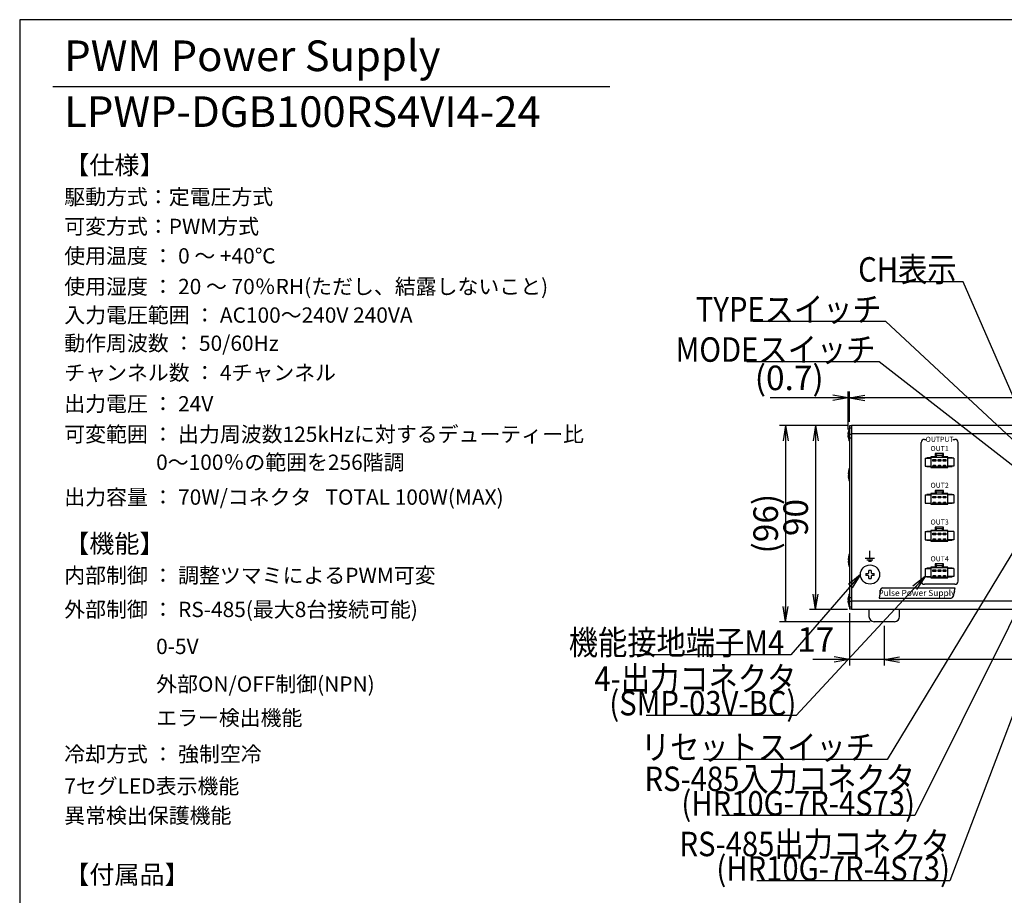
# Model space of a CAD drawing. Extents: x 68 to 1230, y 8 to 860.
# Drawn here: x 68 to 550, y 431 to 860 of the extents above; entities that cross this region are included whole.
import ezdxf

# ---------------------------------------------------------------- set-up
doc = ezdxf.new("R2010")
doc.units = 0
doc.header["$LTSCALE"] = 0.75
doc.linetypes.add('HIDDEN', pattern=[12.6, 8.4, -4.2])
doc.layers.get('0').update_dxf_attribs({"linetype": 'CONTINUOUS'})
for name, color, linetype in [('1', 7, 'CONTINUOUS'), ('3', 7, 'CONTINUOUS'), ('4', 7, 'CONTINUOUS'), ('5', 1, 'CONTINUOUS'), ('6', 7, 'HIDDEN'), ('7', 7, 'HIDDEN')]:
    doc.layers.add(name, color=color, linetype=linetype)
doc.styles.get("Standard").update_dxf_attribs({"font": 'txt', "bigfont": 'bigfont'})
doc.styles.add('ＭＳ_ゴシック', font='txt')
doc.dimstyles.get("Standard").update_dxf_attribs({"dimtxt": 0.18, "dimasz": 0.18, "dimexe": 0.18, "dimexo": 0.0625, "dimgap": 0.09, "dimtad": 0, "dimtih": 1, "dimtoh": 1, "dimdec": 4, "dimzin": 0, "dimtxsty": 'STANDARD', "dimcen": 0.09, "dimazin": 3, "dimtfac": 1, "dimtdec": 4, "dimtofl": 0, "dimtmove": 0, "dimatfit": 3, "dimtolj": 1, "dimtzin": 0})

# ---------------------------------------------------------------- blocks, each defined once
blk = doc.blocks.new('*G20')
at = {"layer": '1', "color": 7, "linetype": 'CONTINUOUS'}
for p, q in [((68.19, 860.04), (68.19, 32.04)), ((1223.19, 860.04), (68.19, 860.04))]:
    blk.add_line(p, q, dxfattribs=at)
blk = doc.blocks.new('_OPEN')
at = {"color": 0}
for q in [(-1, 0.167), (-1, -0.167), (-1, 0)]:
    blk.add_line((0, 0), q, dxfattribs=at)
blk = doc.blocks.new('DIM5')
at = {"layer": '6', "color": 4, "linetype": 'CONTINUOUS'}
for p, q in [((474.52, 663.13), (474.52, 677.88)), ((677.52, 663.13), (677.52, 677.88)), ((677.52, 674.88), (474.52, 674.88))]:
    blk.add_line(p, q, dxfattribs=at)
at = {"layer": '6', "color": 4, "linetype": 'CONTINUOUS', "xscale": 7.5, "yscale": 7.5, "zscale": 7.5}
for p, rotation in [((474.52, 674.88), 179.9999999999998), ((677.52, 674.88), 359.9999999999997)]:
    blk.add_blockref('_OPEN', p, dxfattribs=dict(at, rotation=rotation))
at = {"layer": '6', "color": 4, "linetype": 'CONTINUOUS', "insert": (576.02, 674.88), "char_height": 12, "width": 154.2857, "attachment_point": 8, "style": 'ＭＳ_ゴシック'}
blk.add_mtext('203', dxfattribs=at)
blk = doc.blocks.new('DIM6')
at = {"layer": '6', "color": 4, "linetype": 'CONTINUOUS'}
for p, q in [((491.52, 563.23), (491.52, 543.74)), ((660.52, 563.23), (660.52, 543.74)), ((660.52, 546.74), (491.52, 546.74))]:
    blk.add_line(p, q, dxfattribs=at)
at = {"layer": '6', "color": 4, "linetype": 'CONTINUOUS', "xscale": 7.5, "yscale": 7.5, "zscale": 7.5}
for p, rotation in [((491.52, 546.74), 179.9999999999998), ((660.52, 546.74), 359.9999999999997)]:
    blk.add_blockref('_OPEN', p, dxfattribs=dict(at, rotation=rotation))
at = {"layer": '6', "color": 4, "linetype": 'CONTINUOUS', "insert": (576.02, 546.74), "char_height": 12, "width": 142.8571, "attachment_point": 8, "style": 'ＭＳ_ゴシック'}
blk.add_mtext('169', dxfattribs=at)
blk = doc.blocks.new('DIM7')
at = {"layer": '6', "color": 4, "linetype": 'CONTINUOUS'}
for p, q in [((473.86, 659.33), (473.86, 677.88)), ((474.52, 663.13), (474.52, 677.88)), ((482.52, 674.88), (435.61, 674.88))]:
    blk.add_line(p, q, dxfattribs=at)
at = {"layer": '6', "color": 4, "linetype": 'CONTINUOUS', "xscale": 7.5, "yscale": 7.5, "zscale": 7.5}
for p, rotation in [((473.86, 674.88), 359.9999999999997), ((474.52, 674.88), 179.9999999999995)]:
    blk.add_blockref('_OPEN', p, dxfattribs=dict(at, rotation=rotation))
at = {"layer": '6', "color": 4, "linetype": 'CONTINUOUS', "insert": (461.86, 674.88), "char_height": 12, "width": 200, "attachment_point": 9, "style": 'ＭＳ_ゴシック'}
blk.add_mtext('(0.7)', dxfattribs=at)
blk = doc.blocks.new('DIM9')
at = {"layer": '6', "color": 4, "linetype": 'CONTINUOUS'}
for p, q in [((473.52, 661.23), (454.87, 661.23)), ((457.87, 661.23), (457.87, 571.23)), ((473.52, 571.23), (454.87, 571.23))]:
    blk.add_line(p, q, dxfattribs=at)
at = {"layer": '6', "color": 4, "linetype": 'CONTINUOUS', "xscale": 7.5, "yscale": 7.5, "zscale": 7.5}
for p, rotation in [((457.87, 661.23), 89.99999999999991), ((457.87, 571.23), 269.9999999999998)]:
    blk.add_blockref('_OPEN', p, dxfattribs=dict(at, rotation=rotation))
at = {"layer": '6', "color": 4, "linetype": 'CONTINUOUS', "insert": (457.87, 616.23), "char_height": 12, "width": 97.1429, "attachment_point": 8, "rotation": 90, "style": 'ＭＳ_ゴシック'}
blk.add_mtext('90', dxfattribs=at)
blk = doc.blocks.new('DIM10')
at = {"layer": '6', "color": 4, "linetype": 'CONTINUOUS'}
for p, q in [((473.52, 661.23), (440.18, 661.23)), ((443.18, 661.23), (443.18, 565.23)), ((484.52, 565.23), (440.18, 565.23))]:
    blk.add_line(p, q, dxfattribs=at)
at = {"layer": '6', "color": 4, "linetype": 'CONTINUOUS', "xscale": 7.5, "yscale": 7.5, "zscale": 7.5}
for p, rotation in [((443.18, 661.23), 89.99999999999991), ((443.18, 565.23), 269.9999999999998)]:
    blk.add_blockref('_OPEN', p, dxfattribs=dict(at, rotation=rotation))
at = {"layer": '6', "color": 4, "linetype": 'CONTINUOUS', "insert": (443.18, 613.23), "char_height": 12, "width": 171.4286, "attachment_point": 8, "rotation": 90, "style": 'ＭＳ_ゴシック'}
blk.add_mtext('(96)', dxfattribs=at)
blk = doc.blocks.new('DIM13')
at = {"layer": '6', "color": 4, "linetype": 'CONTINUOUS'}
for p, q in [((474.52, 569.33), (474.52, 543.74)), ((491.52, 563.23), (491.52, 543.74)), ((506.52, 546.74), (456.52, 546.74))]:
    blk.add_line(p, q, dxfattribs=at)
at = {"layer": '6', "color": 4, "linetype": 'CONTINUOUS', "xscale": 7.5, "yscale": 7.5, "zscale": 7.5}
for p, rotation in [((474.52, 546.74), 359.9999999999997), ((491.52, 546.74), 179.9999999999995)]:
    blk.add_blockref('_OPEN', p, dxfattribs=dict(at, rotation=rotation))
at = {"layer": '6', "color": 4, "linetype": 'CONTINUOUS', "insert": (467.02, 546.74), "char_height": 12, "width": 88.5714, "attachment_point": 9, "style": 'ＭＳ_ゴシック'}
blk.add_mtext('17', dxfattribs=at)

msp = doc.modelspace()

# ---------------------------------------------------------------- linework, layer by layer
at = {"layer": '3', "color": 6, "linetype": 'CONTINUOUS'}
msp.add_line((84.492, 827.269), (357.15, 827.269), dxfattribs=at)
at = {"layer": '4', "color": 2, "linetype": 'CONTINUOUS'}
for p, q in [((509.621, 585.027), (509.621, 653.027)), ((509.621, 585.027), (509.621, 653.027)), ((511.121, 654.527), (512.121, 654.527)), ((525.121, 654.527), (526.121, 654.527)), ((527.621, 585.027), (527.621, 653.027)), ((527.621, 585.027), (527.621, 653.027)), ((484.469, 596.294), (484.469, 599.994)), ((482.219, 596.294), (486.719, 596.294)), ((482.969, 595.544), (485.969, 595.544)), ((483.719, 594.794), (485.219, 594.794)), ((526.121, 583.527), (511.121, 583.527)), ((526.121, 583.527), (511.121, 583.527)), ((489.705, 580.968), (488.969, 576.794)), ((490.69, 581.794), (525.969, 581.794)), ((525.969, 581.794), (525.233, 577.621)), ((488.969, 576.794), (524.249, 576.794))]:
    msp.add_line(p, q, dxfattribs=at)
for centre, radius, start, end in [((511.121, 653.027), 1.5, 90, 180), ((511.121, 653.027), 1.5, 90, 180), ((526.121, 653.027), 1.5, 0, 90), ((526.121, 653.027), 1.5, 0, 90), ((511.121, 585.027), 1.5, 180, 270), ((511.121, 585.027), 1.5, 180, 270), ((526.121, 585.027), 1.5, 270, 0), ((526.121, 585.027), 1.5, 270, 0), ((490.69, 580.794), 1, 90, 170), ((524.249, 577.794), 1, 270, 350)]:
    msp.add_arc(centre, radius, start, end, dxfattribs=at)
at = {"layer": '6', "color": 4, "linetype": 'CONTINUOUS'}
for points in [[(565.271, 651.227), (530.123, 731.734), (526.935, 731.734), (495.435, 731.734)], [(582.271, 628.477), (492.268, 712.203), (490.239, 712.203), (427.239, 712.203)], [(571.271, 628.477), (489.037, 692.504), (487.17, 692.504), (424.17, 692.504)], [(563.338, 613.73), (492.931, 497.765), (486.931, 497.765), (402.931, 497.765)], [(575.271, 608.527), (506.524, 470.286), (412.024, 470.286)], [(479.821, 588.327), (445.82, 549.043), (442.565, 549.043), (369.065, 549.043)], [(511.521, 587.327), (448.441, 519.319), (374.941, 519.319)], [(580.521, 588.109), (523.652, 438.372), (429.152, 438.372)]]:
    msp.add_lwpolyline(points, dxfattribs=at)
at = {"layer": '7', "color": 7, "linetype": 'CONTINUOUS'}
for p, q in [((475.521, 661.127), (474.521, 661.127)), ((474.521, 661.127), (474.521, 660.127)), ((676.521, 661.227), (475.521, 661.227)), ((475.521, 661.227), (475.521, 660.227)), ((473.857, 657.329), (473.956, 658.189)), ((473.857, 657.127), (473.857, 657.329)), ((473.956, 657.127), (473.857, 657.127)), ((473.857, 656.124), (473.857, 656.327)), ((473.857, 656.327), (473.956, 656.327)), ((473.956, 655.264), (473.857, 656.124)), ((473.956, 656.327), (473.956, 657.127)), ((474.521, 659.727), (474.321, 659.727)), ((474.321, 653.727), (474.321, 659.727)), ((474.521, 660.127), (474.521, 572.327)), ((474.521, 660.127), (475.521, 660.127)), ((474.521, 657.127), (475.521, 657.127)), ((475.521, 660.227), (475.521, 657.527)), ((475.521, 657.527), (475.521, 657.303)), ((475.521, 657.303), (475.521, 575.15)), ((676.521, 657.227), (475.521, 657.227)), ((475.523, 657.205), (475.521, 657.127)), ((474.321, 653.727), (474.521, 653.727)), ((474.521, 655.327), (475.521, 655.327)), ((520.571, 647.552), (516.471, 647.552)), ((516.471, 647.552), (516.471, 645.952)), ((516.471, 647.027), (517.021, 647.027)), ((517.021, 647.027), (517.021, 646.817)), ((517.021, 645.827), (517.021, 646.817)), ((517.021, 646.817), (520.021, 646.817)), ((520.021, 647.027), (520.571, 647.027)), ((520.021, 646.817), (520.021, 647.027)), ((520.021, 645.827), (520.021, 646.817)), ((520.571, 645.952), (520.571, 647.552)), ((511.521, 645.327), (511.521, 641.327)), ((511.521, 645.327), (514.521, 645.327)), ((511.521, 641.327), (514.521, 641.327)), ((514.371, 645.452), (512.321, 645.452)), ((512.321, 645.452), (512.321, 645.327)), ((512.321, 641.327), (512.321, 641.202)), ((512.321, 641.202), (514.371, 641.202)), ((516.471, 645.952), (514.371, 645.952)), ((514.371, 645.952), (514.371, 645.452)), ((514.371, 641.202), (514.371, 640.702)), ((514.521, 645.827), (514.521, 645.952)), ((514.521, 645.827), (517.021, 645.827)), ((514.521, 640.827), (514.521, 645.827)), ((515.345, 644.589), (516.697, 644.589)), ((515.345, 643.842), (515.345, 644.589)), ((516.697, 643.842), (515.345, 643.842)), ((515.345, 641.205), (515.5, 641.826)), ((515.345, 641.037), (515.345, 641.205)), ((515.478, 641.738), (515.626, 641.738)), ((515.5, 641.826), (516.542, 641.826)), ((515.626, 641.738), (515.626, 641.181)), ((515.626, 641.181), (516.417, 641.181)), ((516.417, 641.181), (516.417, 641.738)), ((516.417, 641.738), (516.564, 641.738)), ((516.542, 641.826), (516.697, 641.205)), ((516.697, 644.589), (516.697, 643.842)), ((516.697, 641.205), (516.697, 641.037)), ((517.021, 645.827), (520.021, 645.827)), ((517.845, 644.589), (519.197, 644.589)), ((517.845, 643.842), (517.845, 644.589)), ((519.197, 643.842), (517.845, 643.842)), ((517.845, 641.205), (518, 641.826)), ((517.845, 641.037), (517.845, 641.205)), ((517.978, 641.738), (518.126, 641.738)), ((518, 641.826), (519.042, 641.826)), ((518.126, 641.738), (518.126, 641.181)), ((518.126, 641.181), (518.917, 641.181)), ((518.917, 641.181), (518.917, 641.738)), ((518.917, 641.738), (519.064, 641.738)), ((519.042, 641.826), (519.197, 641.205)), ((519.197, 644.589), (519.197, 643.842)), ((519.197, 641.205), (519.197, 641.037)), ((520.021, 645.827), (522.521, 645.827)), ((520.345, 644.589), (521.697, 644.589)), ((520.345, 643.842), (520.345, 644.589)), ((521.697, 643.842), (520.345, 643.842)), ((520.345, 641.205), (520.5, 641.826)), ((520.345, 641.037), (520.345, 641.205)), ((520.478, 641.738), (520.626, 641.738)), ((520.5, 641.826), (521.542, 641.826)), ((522.671, 645.952), (520.571, 645.952)), ((520.626, 641.738), (520.626, 641.181)), ((520.626, 641.181), (521.417, 641.181)), ((521.417, 641.181), (521.417, 641.738)), ((521.417, 641.738), (521.564, 641.738)), ((521.542, 641.826), (521.697, 641.205)), ((521.697, 644.589), (521.697, 643.842)), ((521.697, 641.205), (521.697, 641.037)), ((522.521, 645.952), (522.521, 645.827)), ((522.521, 645.827), (522.521, 640.827)), ((525.521, 645.327), (522.521, 645.327)), ((525.521, 641.327), (522.521, 641.327)), ((522.671, 645.452), (522.671, 645.952)), ((524.721, 645.452), (522.671, 645.452)), ((522.671, 640.702), (522.671, 641.202)), ((522.671, 641.202), (524.721, 641.202)), ((524.721, 645.327), (524.721, 645.452)), ((524.721, 641.202), (524.721, 641.327)), ((525.521, 645.327), (525.521, 641.327)), ((473.956, 638.68), (473.857, 637.82)), ((473.956, 638.68), (473.857, 637.82)), ((473.857, 637.82), (473.857, 637.838)), ((473.857, 637.82), (473.857, 637.838)), ((473.857, 637.82), (473.857, 637.613)), ((473.857, 637.82), (473.857, 637.613)), ((473.857, 637.613), (473.956, 637.593)), ((473.857, 637.613), (473.956, 637.593)), ((473.857, 636.809), (473.857, 636.841)), ((473.857, 636.809), (473.857, 636.841)), ((473.956, 636.794), (473.857, 636.813)), ((473.857, 636.813), (473.857, 636.615)), ((473.857, 636.813), (473.956, 636.813)), ((473.956, 636.794), (473.857, 636.813)), ((473.857, 636.813), (473.857, 636.615)), ((473.857, 636.813), (473.956, 636.813)), ((473.857, 636.615), (473.956, 635.755)), ((473.857, 636.615), (473.956, 635.755)), ((473.956, 638.69), (473.956, 638.68)), ((473.956, 638.69), (473.956, 638.68)), ((473.956, 637.593), (473.956, 636.794)), ((473.956, 637.593), (473.956, 636.794)), ((474.321, 640.227), (474.521, 640.227)), ((474.321, 640.227), (474.321, 634.227)), ((474.321, 640.227), (474.521, 640.227)), ((474.321, 640.227), (474.321, 634.227)), ((514.371, 640.702), (522.671, 640.702)), ((515.169, 640.827), (514.521, 640.827)), ((514.521, 640.702), (514.521, 640.827)), ((515.169, 640.827), (515.345, 641.037)), ((516.873, 640.827), (515.169, 640.827)), ((516.697, 641.037), (516.873, 640.827)), ((517.669, 640.827), (516.873, 640.827)), ((517.669, 640.827), (517.845, 641.037)), ((519.373, 640.827), (517.669, 640.827)), ((519.197, 641.037), (519.373, 640.827)), ((520.169, 640.827), (519.373, 640.827)), ((520.169, 640.827), (520.345, 641.037)), ((521.873, 640.827), (520.169, 640.827)), ((521.697, 641.037), (521.873, 640.827)), ((522.521, 640.827), (521.873, 640.827)), ((522.521, 640.827), (522.521, 640.702)), ((473.956, 635.755), (473.956, 635.774)), ((473.956, 635.755), (473.956, 635.774)), ((474.521, 634.227), (474.321, 634.227)), ((474.521, 634.227), (474.321, 634.227)), ((511.521, 627.327), (511.521, 623.327)), ((511.521, 627.327), (514.521, 627.327)), ((514.371, 627.452), (512.321, 627.452)), ((512.321, 627.452), (512.321, 627.327)), ((516.471, 627.952), (514.371, 627.952)), ((514.371, 627.952), (514.371, 627.452)), ((514.521, 627.827), (514.521, 627.952)), ((514.521, 627.827), (517.021, 627.827)), ((514.521, 622.827), (514.521, 627.827)), ((520.571, 629.552), (516.471, 629.552)), ((516.471, 629.552), (516.471, 627.952)), ((516.471, 629.027), (517.021, 629.027)), ((517.021, 629.027), (517.021, 628.817)), ((517.021, 627.827), (517.021, 628.817)), ((517.021, 628.817), (520.021, 628.817)), ((517.021, 627.827), (520.021, 627.827)), ((520.021, 629.027), (520.571, 629.027)), ((520.021, 628.817), (520.021, 629.027)), ((520.021, 627.827), (520.021, 628.817)), ((520.021, 627.827), (522.521, 627.827)), ((520.571, 627.952), (520.571, 629.552)), ((522.671, 627.952), (520.571, 627.952)), ((522.521, 627.952), (522.521, 627.827)), ((522.521, 627.827), (522.521, 622.827)), ((525.521, 627.327), (522.521, 627.327)), ((522.671, 627.452), (522.671, 627.952)), ((524.721, 627.452), (522.671, 627.452)), ((524.721, 627.327), (524.721, 627.452)), ((525.521, 627.327), (525.521, 623.327)), ((511.521, 623.327), (514.521, 623.327)), ((512.321, 623.327), (512.321, 623.202)), ((512.321, 623.202), (514.371, 623.202)), ((514.371, 623.202), (514.371, 622.702)), ((514.371, 622.702), (522.671, 622.702)), ((515.169, 622.827), (514.521, 622.827)), ((514.521, 622.702), (514.521, 622.827)), ((515.169, 622.827), (515.345, 623.037)), ((516.873, 622.827), (515.169, 622.827)), ((515.345, 626.589), (516.697, 626.589)), ((515.345, 625.842), (515.345, 626.589)), ((516.697, 625.842), (515.345, 625.842)), ((515.345, 623.205), (515.5, 623.826)), ((515.345, 623.037), (515.345, 623.205)), ((515.478, 623.738), (515.626, 623.738)), ((515.5, 623.826), (516.542, 623.826)), ((515.626, 623.738), (515.626, 623.181)), ((515.626, 623.181), (516.417, 623.181)), ((516.417, 623.181), (516.417, 623.738)), ((516.417, 623.738), (516.564, 623.738)), ((516.542, 623.826), (516.697, 623.205)), ((516.697, 626.589), (516.697, 625.842)), ((516.697, 623.205), (516.697, 623.037)), ((516.697, 623.037), (516.873, 622.827)), ((517.669, 622.827), (516.873, 622.827)), ((517.669, 622.827), (517.845, 623.037)), ((519.373, 622.827), (517.669, 622.827)), ((517.845, 626.589), (519.197, 626.589)), ((517.845, 625.842), (517.845, 626.589)), ((519.197, 625.842), (517.845, 625.842)), ((517.845, 623.205), (518, 623.826)), ((517.845, 623.037), (517.845, 623.205)), ((517.978, 623.738), (518.126, 623.738)), ((518, 623.826), (519.042, 623.826)), ((518.126, 623.738), (518.126, 623.181)), ((518.126, 623.181), (518.917, 623.181)), ((518.917, 623.181), (518.917, 623.738)), ((518.917, 623.738), (519.064, 623.738)), ((519.042, 623.826), (519.197, 623.205)), ((519.197, 626.589), (519.197, 625.842)), ((519.197, 623.205), (519.197, 623.037)), ((519.197, 623.037), (519.373, 622.827)), ((520.169, 622.827), (519.373, 622.827)), ((520.169, 622.827), (520.345, 623.037)), ((521.873, 622.827), (520.169, 622.827)), ((520.345, 626.589), (521.697, 626.589)), ((520.345, 625.842), (520.345, 626.589)), ((521.697, 625.842), (520.345, 625.842)), ((520.345, 623.205), (520.5, 623.826)), ((520.345, 623.037), (520.345, 623.205)), ((520.478, 623.738), (520.626, 623.738)), ((520.5, 623.826), (521.542, 623.826)), ((520.626, 623.738), (520.626, 623.181)), ((520.626, 623.181), (521.417, 623.181)), ((521.417, 623.181), (521.417, 623.738)), ((521.417, 623.738), (521.564, 623.738)), ((521.542, 623.826), (521.697, 623.205)), ((521.697, 626.589), (521.697, 625.842)), ((521.697, 623.205), (521.697, 623.037)), ((521.697, 623.037), (521.873, 622.827)), ((522.521, 622.827), (521.873, 622.827)), ((525.521, 623.327), (522.521, 623.327)), ((522.521, 622.827), (522.521, 622.702)), ((522.671, 622.702), (522.671, 623.202)), ((522.671, 623.202), (524.721, 623.202)), ((524.721, 623.202), (524.721, 623.327)), ((511.521, 609.327), (511.521, 605.327)), ((511.521, 609.327), (514.521, 609.327)), ((514.371, 609.452), (512.321, 609.452)), ((512.321, 609.452), (512.321, 609.327)), ((516.471, 609.952), (514.371, 609.952)), ((514.371, 609.952), (514.371, 609.452)), ((514.521, 609.827), (514.521, 609.952)), ((514.521, 609.827), (517.021, 609.827)), ((514.521, 604.827), (514.521, 609.827)), ((515.345, 608.589), (516.697, 608.589)), ((515.345, 607.842), (515.345, 608.589)), ((516.697, 607.842), (515.345, 607.842)), ((520.571, 611.552), (516.471, 611.552)), ((516.471, 611.552), (516.471, 609.952)), ((516.471, 611.027), (517.021, 611.027)), ((516.697, 608.589), (516.697, 607.842)), ((517.021, 611.027), (517.021, 610.817)), ((517.021, 609.827), (517.021, 610.817)), ((517.021, 610.817), (520.021, 610.817)), ((517.021, 609.827), (520.021, 609.827)), ((517.845, 608.589), (519.197, 608.589)), ((517.845, 607.842), (517.845, 608.589)), ((519.197, 607.842), (517.845, 607.842)), ((519.197, 608.589), (519.197, 607.842)), ((520.021, 611.027), (520.571, 611.027)), ((520.021, 610.817), (520.021, 611.027)), ((520.021, 609.827), (520.021, 610.817)), ((520.021, 609.827), (522.521, 609.827)), ((520.345, 608.589), (521.697, 608.589)), ((520.345, 607.842), (520.345, 608.589)), ((521.697, 607.842), (520.345, 607.842)), ((520.571, 609.952), (520.571, 611.552)), ((522.671, 609.952), (520.571, 609.952)), ((521.697, 608.589), (521.697, 607.842)), ((522.521, 609.952), (522.521, 609.827)), ((522.521, 609.827), (522.521, 604.827)), ((525.521, 609.327), (522.521, 609.327)), ((522.671, 609.452), (522.671, 609.952)), ((524.721, 609.452), (522.671, 609.452)), ((524.721, 609.327), (524.721, 609.452)), ((525.521, 609.327), (525.521, 605.327)), ((511.521, 605.327), (514.521, 605.327)), ((512.321, 605.327), (512.321, 605.202)), ((512.321, 605.202), (514.371, 605.202)), ((514.371, 605.202), (514.371, 604.702)), ((514.371, 604.702), (522.671, 604.702)), ((515.169, 604.827), (514.521, 604.827)), ((514.521, 604.702), (514.521, 604.827)), ((515.169, 604.827), (515.345, 605.037)), ((516.873, 604.827), (515.169, 604.827)), ((515.345, 605.205), (515.5, 605.826)), ((515.345, 605.037), (515.345, 605.205)), ((515.478, 605.738), (515.626, 605.738)), ((515.5, 605.826), (516.542, 605.826)), ((515.626, 605.738), (515.626, 605.181)), ((515.626, 605.181), (516.417, 605.181)), ((516.417, 605.181), (516.417, 605.738)), ((516.417, 605.738), (516.564, 605.738)), ((516.542, 605.826), (516.697, 605.205)), ((516.697, 605.205), (516.697, 605.037)), ((516.697, 605.037), (516.873, 604.827)), ((517.669, 604.827), (516.873, 604.827)), ((517.669, 604.827), (517.845, 605.037)), ((519.373, 604.827), (517.669, 604.827)), ((517.845, 605.205), (518, 605.826)), ((517.845, 605.037), (517.845, 605.205)), ((517.978, 605.738), (518.126, 605.738)), ((518, 605.826), (519.042, 605.826)), ((518.126, 605.738), (518.126, 605.181)), ((518.126, 605.181), (518.917, 605.181)), ((518.917, 605.181), (518.917, 605.738)), ((518.917, 605.738), (519.064, 605.738)), ((519.042, 605.826), (519.197, 605.205)), ((519.197, 605.205), (519.197, 605.037)), ((519.197, 605.037), (519.373, 604.827)), ((520.169, 604.827), (519.373, 604.827)), ((520.169, 604.827), (520.345, 605.037)), ((521.873, 604.827), (520.169, 604.827)), ((520.345, 605.205), (520.5, 605.826)), ((520.345, 605.037), (520.345, 605.205)), ((520.478, 605.738), (520.626, 605.738)), ((520.5, 605.826), (521.542, 605.826)), ((520.626, 605.738), (520.626, 605.181)), ((520.626, 605.181), (521.417, 605.181)), ((521.417, 605.181), (521.417, 605.738)), ((521.417, 605.738), (521.564, 605.738)), ((521.542, 605.826), (521.697, 605.205)), ((521.697, 605.205), (521.697, 605.037)), ((521.697, 605.037), (521.873, 604.827)), ((522.521, 604.827), (521.873, 604.827)), ((525.521, 605.327), (522.521, 605.327)), ((522.521, 604.827), (522.521, 604.702)), ((522.671, 604.702), (522.671, 605.202)), ((522.671, 605.202), (524.721, 605.202)), ((524.721, 605.202), (524.721, 605.327)), ((474.321, 598.227), (474.521, 598.227)), ((474.321, 598.227), (474.321, 592.227)), ((474.321, 598.227), (474.521, 598.227)), ((474.321, 598.227), (474.321, 592.227)), ((473.956, 596.68), (473.857, 595.82)), ((473.956, 596.68), (473.857, 595.82)), ((473.857, 595.82), (473.857, 595.838)), ((473.857, 595.82), (473.857, 595.838)), ((473.857, 595.82), (473.857, 595.613)), ((473.857, 595.82), (473.857, 595.613)), ((473.857, 595.613), (473.956, 595.593)), ((473.857, 595.613), (473.956, 595.593)), ((473.857, 594.809), (473.857, 594.841)), ((473.857, 594.809), (473.857, 594.841)), ((473.956, 594.794), (473.857, 594.813)), ((473.857, 594.813), (473.857, 594.615)), ((473.857, 594.813), (473.956, 594.813)), ((473.956, 594.794), (473.857, 594.813)), ((473.857, 594.813), (473.857, 594.615)), ((473.857, 594.813), (473.956, 594.813)), ((473.857, 594.615), (473.956, 593.755)), ((473.857, 594.615), (473.956, 593.755)), ((473.956, 596.69), (473.956, 596.68)), ((473.956, 596.69), (473.956, 596.68)), ((473.956, 595.593), (473.956, 594.794)), ((473.956, 595.593), (473.956, 594.794)), ((473.956, 593.755), (473.956, 593.774)), ((473.956, 593.755), (473.956, 593.774)), ((520.571, 593.552), (516.471, 593.552)), ((516.471, 593.552), (516.471, 591.952)), ((516.471, 593.027), (517.021, 593.027)), ((517.021, 593.027), (517.021, 592.817)), ((520.021, 593.027), (520.571, 593.027)), ((520.021, 592.817), (520.021, 593.027)), ((520.571, 591.952), (520.571, 593.552)), ((474.521, 592.227), (474.321, 592.227)), ((474.521, 592.227), (474.321, 592.227)), ((482.547, 588.842), (483.671, 588.842)), ((484.006, 589.177), (484.006, 590.301)), ((485.036, 590.301), (485.036, 589.177)), ((485.372, 588.842), (486.496, 588.842)), ((511.521, 591.327), (511.521, 587.327)), ((511.521, 591.327), (514.521, 591.327)), ((514.371, 591.452), (512.321, 591.452)), ((512.321, 591.452), (512.321, 591.327)), ((516.471, 591.952), (514.371, 591.952)), ((514.371, 591.952), (514.371, 591.452)), ((514.521, 591.827), (514.521, 591.952)), ((514.521, 591.827), (517.021, 591.827)), ((514.521, 586.827), (514.521, 591.827)), ((515.345, 590.589), (516.697, 590.589)), ((515.345, 589.842), (515.345, 590.589)), ((516.697, 589.842), (515.345, 589.842)), ((516.697, 590.589), (516.697, 589.842)), ((517.021, 591.827), (517.021, 592.817)), ((517.021, 592.817), (520.021, 592.817)), ((517.021, 591.827), (520.021, 591.827)), ((517.845, 590.589), (519.197, 590.589)), ((517.845, 589.842), (517.845, 590.589)), ((519.197, 589.842), (517.845, 589.842)), ((519.197, 590.589), (519.197, 589.842)), ((520.021, 591.827), (520.021, 592.817)), ((520.021, 591.827), (522.521, 591.827)), ((520.345, 590.589), (521.697, 590.589)), ((520.345, 589.842), (520.345, 590.589)), ((521.697, 589.842), (520.345, 589.842)), ((522.671, 591.952), (520.571, 591.952)), ((521.697, 590.589), (521.697, 589.842)), ((522.521, 591.952), (522.521, 591.827)), ((522.521, 591.827), (522.521, 586.827)), ((525.521, 591.327), (522.521, 591.327)), ((522.671, 591.452), (522.671, 591.952)), ((524.721, 591.452), (522.671, 591.452)), ((524.721, 591.327), (524.721, 591.452)), ((525.521, 591.327), (525.521, 587.327)), ((483.671, 587.812), (482.547, 587.812)), ((484.006, 586.352), (484.006, 587.476)), ((485.036, 587.476), (485.036, 586.352)), ((486.496, 587.812), (485.372, 587.812)), ((511.521, 587.327), (514.521, 587.327)), ((512.321, 587.327), (512.321, 587.202)), ((512.321, 587.202), (514.371, 587.202)), ((514.371, 587.202), (514.371, 586.702)), ((514.371, 586.702), (522.671, 586.702)), ((515.169, 586.827), (514.521, 586.827)), ((514.521, 586.702), (514.521, 586.827)), ((515.169, 586.827), (515.345, 587.037)), ((516.873, 586.827), (515.169, 586.827)), ((515.345, 587.205), (515.5, 587.826)), ((515.345, 587.037), (515.345, 587.205)), ((515.478, 587.738), (515.626, 587.738)), ((515.5, 587.826), (516.542, 587.826)), ((515.626, 587.738), (515.626, 587.181)), ((515.626, 587.181), (516.417, 587.181)), ((516.417, 587.181), (516.417, 587.738)), ((516.417, 587.738), (516.564, 587.738)), ((516.542, 587.826), (516.697, 587.205)), ((516.697, 587.205), (516.697, 587.037)), ((516.697, 587.037), (516.873, 586.827)), ((517.669, 586.827), (516.873, 586.827)), ((517.669, 586.827), (517.845, 587.037)), ((519.373, 586.827), (517.669, 586.827)), ((517.845, 587.205), (518, 587.826)), ((517.845, 587.037), (517.845, 587.205)), ((517.978, 587.738), (518.126, 587.738)), ((518, 587.826), (519.042, 587.826)), ((518.126, 587.738), (518.126, 587.181)), ((518.126, 587.181), (518.917, 587.181)), ((518.917, 587.181), (518.917, 587.738)), ((518.917, 587.738), (519.064, 587.738)), ((519.042, 587.826), (519.197, 587.205)), ((519.197, 587.205), (519.197, 587.037)), ((519.197, 587.037), (519.373, 586.827)), ((520.169, 586.827), (519.373, 586.827)), ((520.169, 586.827), (520.345, 587.037)), ((521.873, 586.827), (520.169, 586.827)), ((520.345, 587.205), (520.5, 587.826)), ((520.345, 587.037), (520.345, 587.205)), ((520.478, 587.738), (520.626, 587.738)), ((520.5, 587.826), (521.542, 587.826)), ((520.626, 587.738), (520.626, 587.181)), ((520.626, 587.181), (521.417, 587.181)), ((521.417, 587.181), (521.417, 587.738)), ((521.417, 587.738), (521.564, 587.738)), ((521.542, 587.826), (521.697, 587.205)), ((521.697, 587.205), (521.697, 587.037)), ((521.697, 587.037), (521.873, 586.827)), ((522.521, 586.827), (521.873, 586.827)), ((525.521, 587.327), (522.521, 587.327)), ((522.521, 586.827), (522.521, 586.702)), ((522.671, 586.702), (522.671, 587.202)), ((522.671, 587.202), (524.721, 587.202)), ((524.721, 587.202), (524.721, 587.327)), ((474.521, 578.727), (474.321, 578.727)), ((474.321, 572.727), (474.321, 578.727)), ((473.857, 576.329), (473.956, 577.189)), ((473.857, 576.127), (473.857, 576.329)), ((473.956, 576.127), (473.857, 576.127)), ((473.857, 575.124), (473.857, 575.327)), ((473.857, 575.327), (473.956, 575.327)), ((473.956, 574.264), (473.857, 575.124)), ((473.956, 575.327), (473.956, 576.127)), ((474.521, 577.127), (475.521, 577.127)), ((474.521, 575.327), (475.521, 575.327)), ((475.521, 575.327), (475.523, 575.248)), ((676.521, 575.227), (475.521, 575.227)), ((475.521, 575.15), (475.521, 574.927)), ((475.521, 574.927), (475.521, 572.227)), ((474.321, 572.727), (474.521, 572.727)), ((474.521, 572.327), (474.521, 571.327)), ((475.521, 572.327), (474.521, 572.327)), ((475.521, 571.327), (474.521, 571.327)), ((475.521, 572.227), (475.521, 571.227)), ((676.521, 571.227), (475.521, 571.227)), ((484.021, 571.227), (484.021, 567.727)), ((499.021, 567.727), (499.021, 571.227)), ((496.521, 565.227), (486.521, 565.227))]:
    msp.add_line(p, q, dxfattribs=at)
msp.add_circle((484.521, 588.327), 4.7, dxfattribs=at)
for centre, radius, start, end in [((483.821, 656.602), 10, 161.79083, 170.85809), ((483.821, 656.852), 10, 189.14382, 198.20917), ((483.821, 637.102), 10, 161.79083, 170.85406), ((483.821, 637.102), 10, 161.79083, 170.85406), ((483.821, 637.352), 10, 189.14402, 198.20917), ((483.821, 637.352), 10, 189.14402, 198.20917), ((483.821, 595.102), 10, 161.79083, 170.85406), ((483.821, 595.102), 10, 161.79083, 170.85406), ((483.821, 595.352), 10, 189.14402, 198.20917), ((483.821, 595.352), 10, 189.14402, 198.20917), ((496.053, 588.327), 13.516, 177.81636, 182.18364), ((484.521, 588.327), 0.994, 121.19709, 148.80291), ((484.521, 576.783), 13.529, 87.81836, 92.18164), ((484.521, 588.327), 0.994, 31.19709, 58.80291), ((472.99, 588.327), 13.516, 357.81636, 2.18364), ((484.521, 588.327), 0.994, 211.19709, 238.80291), ((484.521, 599.871), 13.529, 267.81836, 272.18164), ((484.521, 588.327), 0.994, 301.19709, 328.80291), ((483.821, 575.602), 10, 161.79083, 170.85809), ((483.821, 575.852), 10, 189.14382, 198.20917), ((486.521, 567.727), 2.5, 180, 270), ((496.521, 567.727), 2.5, 270, 0)]:
    msp.add_arc(centre, radius, start, end, dxfattribs=at)

# ---------------------------------------------------------------- block references
msp.add_blockref('*G20', (0, 0))
at = {"layer": '6', "color": 4, "linetype": 'CONTINUOUS', "xscale": 7.5, "yscale": 7.5, "zscale": 7.5}
for p, rotation in [((479.821, 588.327), 49.12296930085786), ((511.521, 587.327), 47.15263820887672)]:
    msp.add_blockref('_OPEN', p, dxfattribs=dict(at, rotation=rotation))

# ---------------------------------------------------------------- texts
at = {"layer": '4', "color": 2, "linetype": 'CONTINUOUS', "attachment_point": 5}
for s, insert, char_height, width in [('{\\fHGP創英角ｺﾞｼｯｸUB;\\T1.162847;OUTPUT}', (518.621, 654.527), 2.5, 17.76365), ('{\\fHGP創英角ｺﾞｼｯｸUB;\\T1.219249;OUT1}', (518.587, 650.027), 2.5, 11.63763), ('{\\fHGP創英角ｺﾞｼｯｸUB;\\T1.235581;OUT2}', (518.621, 632.027), 2.5, 12.50676), ('{\\fHGP創英角ｺﾞｼｯｸUB;\\T1.233336;OUT3}', (518.621, 614.027), 2.5, 12.40248), ('{\\fHGP創英角ｺﾞｼｯｸUB;\\T1.235126;OUT4}', (518.621, 596.027), 2.5, 12.48586), ('{\\fSIMPLEX;\\T0.750000;Pulse Power Supply}', (507.469, 579.294), 3, 48.12786)]:
    msp.add_mtext(s, dxfattribs=dict(at, insert=insert, char_height=char_height, width=width))
at = {"layer": '5', "color": 151, "linetype": 'CONTINUOUS'}
for s, insert, char_height, width, attachment_point in [('{\\fＭＳ 明朝;\\T1.222177;PWM Power Supply}', (90, 834.865), 15, 299.50424, 7), ('{\\fＭＳ 明朝;\\T1.224518;LPWP-DGB100RS4VI4-24}', (90, 807.499), 15, 376.13648, 7), ('{\\fＭＳ 明朝;\\T1.008662;【仕様】}', (90, 784.311), 9, 51.46535, 7), ('{\\fＭＳ 明朝;\\T0.750000;駆動方式：定電圧方式}', (90, 769.507), 7.5, 137.29065, 7), ('{\\fＭＳ 明朝;\\T0.750000;可変方式：PWM方式}', (90, 755.048), 7.5, 113.36813, 7), ('{\\fＭＳ 明朝;\\T0.750000;使用温度 ： 0 ～ +40℃}', (90, 740.623), 7.5, 142.83686, 7), ('{\\fＭＳ 明朝;\\T0.750000;使用湿度 ： 20 ～ 70％RH(ただし、結露しないこと)}', (90, 725.623), 7.5, 313.96978, 7), ('{\\fＭＳ 明朝;\\T0.750000;入力電圧範囲 ： AC100～240V 240VA}', (90, 711.634), 7.5, 209.67387, 7), ('{\\fＭＳ 明朝;\\T0.750000;動作周波数 ： 50/60Hz}', (90, 697.849), 7.5, 134.6708, 7), ('{\\fＭＳ 明朝;\\T0.750000;チャンネル数 ： 4チャンネル}', (90, 683.415), 7.5, 181.42845, 7), ('{\\fＭＳ 明朝;\\T0.750000;出力電圧 ： 24V}', (90, 668.193), 7.5, 96.9827, 7), ('{\\fＭＳ 明朝;\\T0.750000;可変範囲 ： 出力周波数125kHzに対するデューティー比}', (90, 653.276), 7.5, 333.09234, 7), ('{\\fＭＳ 明朝;\\T0.750000;0～100％の範囲を256階調}', (135, 647.064), 7.5, 150.73641, 1), ('{\\fＭＳ 明朝;\\T0.750000;出力容量 ： 70W/コネクタ   TOTAL 100W(MAX)}', (90, 622.493), 7.5, 259.59775, 7), ('{\\fＭＳ 明朝;\\T1.008662;【機能】}', (90, 598.939), 9, 51.46535, 7), ('{\\fＭＳ 明朝;\\T0.750000;内部制御 ： 調整ツマミによるPWM可変}', (90, 584.162), 7.5, 233.0607, 7), ('{\\fＭＳ 明朝;\\T0.750000;外部制御 ： RS-485(最大8台接続可能)}', (90, 567.48), 7.5, 226.05398, 7), ('{\\fＭＳ 明朝;\\T0.750000;0-5V}', (135, 549.382), 7.5, 24.16505, 7), ('{\\fＭＳ 明朝;\\T0.750000;外部ON/OFF制御(NPN)}', (135, 530.912), 7.5, 116.95278, 7), ('{\\fＭＳ 明朝;\\T0.750000;エラー検出機能}', (135, 514.389), 7.5, 95.83401, 7), ('{\\fＭＳ 明朝;\\T0.750000;冷却方式 ： 強制空冷}', (90, 496.637), 7.5, 135.21449, 7), ('{\\fＭＳ 明朝;\\T0.750000;7セグLED表示機能}', (90, 480.96), 7.5, 105.63915, 7), ('{\\fＭＳ 明朝;\\T0.750000;異常検出保護機能}', (90, 466.525), 7.5, 109.58893, 7), ('{\\fＭＳ 明朝;\\T0.839052;【付属品】}', (90, 436.871), 9, 63.90496, 7)]:
    msp.add_mtext(s, dxfattribs=dict(at, insert=insert, char_height=char_height, width=width, attachment_point=attachment_point))
at = {"layer": '6', "color": 4, "linetype": 'CONTINUOUS', "char_height": 12, "attachment_point": 9}
for s, insert, width in [('{\\fＭＳ ゴシック;\\W0.875000;\\T0.750000;CH表示}', (526.935, 731.734), 48.82839), ('{\\fＭＳ ゴシック;\\W0.875000;\\T0.750000;TYPEスイッチ}', (490.239, 712.203), 96.45838), ('{\\fＭＳ ゴシック;\\W0.875000;\\T0.750000;MODEスイッチ}', (487.17, 692.504), 96.60748), ('{\\fＭＳ ゴシック;\\W0.875000;\\T0.750000;機能接地端子M4}', (442.565, 549.043), 117.3622), ('{\\fＭＳ ゴシック;\\W0.875000;\\T0.750000;4-出力コネクタ}', (448.441, 531.319), 114.09691), ('{\\fＭＳ ゴシック;\\W0.875000;\\T0.831812;(SMP-03V-BC)}', (448.441, 519.319), 89.37622), ('{\\fＭＳ ゴシック;\\W0.875000;\\T0.750000;リセットスイッチ}', (486.931, 497.765), 131.28814), ('{\\fＭＳ ゴシック;\\W0.875000;\\T0.750000;RS-485入力コネクタ}', (506.524, 482.286), 142.88067), ('{\\fＭＳ ゴシック;\\W0.875000;\\T0.818450;(HR10G-7R-4S73)}', (506.524, 470.286), 111.75292), ('{\\fＭＳ ゴシック;\\W0.875000;\\T0.750000;RS-485出力コネクタ}', (523.652, 450.372), 142.88067), ('{\\fＭＳ ゴシック;\\W0.875000;\\T0.818450;(HR10G-7R-4S73)}', (523.652, 438.372), 111.75292)]:
    msp.add_mtext(s, dxfattribs=dict(at, insert=insert, width=width))

# ---------------------------------------------------------------- dimensions: what is measured, and where the dimension line sits
at = {"layer": '6', "color": 4, "linetype": 'CONTINUOUS'}
dim = msp.add_linear_dim(base=(443.183, 565.227), p1=(475.521, 661.227), p2=(486.521, 565.227), angle=270, text='(<>', dimstyle='STANDARD', override={"dimscale": 1, "dimtxt": 12, "dimasz": 7.5, "dimexe": 3, "dimexo": 2, "dimgap": 0, "dimtad": 1, "dimtih": 0, "dimtoh": 0, "dimdec": 2, "dimzin": 8, "dimtxsty": 'ＭＳ_ゴシック', "dimblk1": 'OPEN', "dimblk2": 'OPEN', "dimsah": 1, "dimse1": 0, "dimse2": 0, "dimtix": 0, "dimtofl": 1, "dimtmove": 1, "dimatfit": 2, "dimtzin": 8}, dxfattribs=at)
dim.commit()
dim.dimension.update_dxf_attribs({"geometry": 'DIM10', "text_midpoint": (443.183, 613.227), "dimtype": 160, "text_rotation": 90})
dim = msp.add_linear_dim(base=(473.857, 674.876), p1=(474.521, 661.127), p2=(473.857, 657.329), angle=180, text='(0.7)', dimstyle='STANDARD', override={"dimscale": 1, "dimtxt": 12, "dimasz": 7.5, "dimexe": 3, "dimexo": 2, "dimgap": 0, "dimtad": 1, "dimtih": 0, "dimtoh": 0, "dimdec": 2, "dimzin": 8, "dimtxsty": 'ＭＳ_ゴシック', "dimblk1": 'OPEN', "dimblk2": 'OPEN', "dimsah": 1, "dimse1": 0, "dimse2": 0, "dimtix": 0, "dimtofl": 1, "dimtmove": 1, "dimatfit": 2, "dimtzin": 8}, dxfattribs=at)
dim.commit()
dim.dimension.update_dxf_attribs({"geometry": 'DIM7', "text_midpoint": (448.732, 674.876), "dimtype": 160})
for base, p1, p2, picture, middle in [((474.521, 674.876), (677.521, 661.127), (474.521, 661.127), 'DIM5', (576.021, 674.876)), ((474.521, 546.742), (491.521, 565.227), (474.521, 571.327), 'DIM13', (461.768, 546.742)), ((491.521, 546.742), (660.521, 565.227), (491.521, 565.227), 'DIM6', (576.021, 546.742))]:
    dim = msp.add_linear_dim(base=base, p1=p1, p2=p2, angle=180, dimstyle='STANDARD', override={"dimscale": 1, "dimtxt": 12, "dimasz": 7.5, "dimexe": 3, "dimexo": 2, "dimgap": 0, "dimtad": 1, "dimtih": 0, "dimtoh": 0, "dimdec": 2, "dimzin": 8, "dimtxsty": 'ＭＳ_ゴシック', "dimblk1": 'OPEN', "dimblk2": 'OPEN', "dimsah": 1, "dimse1": 0, "dimse2": 0, "dimtix": 0, "dimtofl": 1, "dimtmove": 1, "dimatfit": 2, "dimtzin": 8}, dxfattribs=at)
    dim.commit()
    dim.dimension.update_dxf_attribs({"geometry": picture, "text_midpoint": middle, "dimtype": 160})
dim = msp.add_linear_dim(base=(457.871, 571.227), p1=(475.521, 661.227), p2=(475.521, 571.227), angle=270, dimstyle='STANDARD', override={"dimscale": 1, "dimtxt": 12, "dimasz": 7.5, "dimexe": 3, "dimexo": 2, "dimgap": 0, "dimtad": 1, "dimtih": 0, "dimtoh": 0, "dimdec": 2, "dimzin": 8, "dimtxsty": 'ＭＳ_ゴシック', "dimblk1": 'OPEN', "dimblk2": 'OPEN', "dimsah": 1, "dimse1": 0, "dimse2": 0, "dimtix": 0, "dimtofl": 1, "dimtmove": 1, "dimatfit": 2, "dimtzin": 8}, dxfattribs=at)
dim.commit()
dim.dimension.update_dxf_attribs({"geometry": 'DIM9', "text_midpoint": (457.871, 616.227), "dimtype": 160, "text_rotation": 90})

doc.saveas('drawing.dxf')
